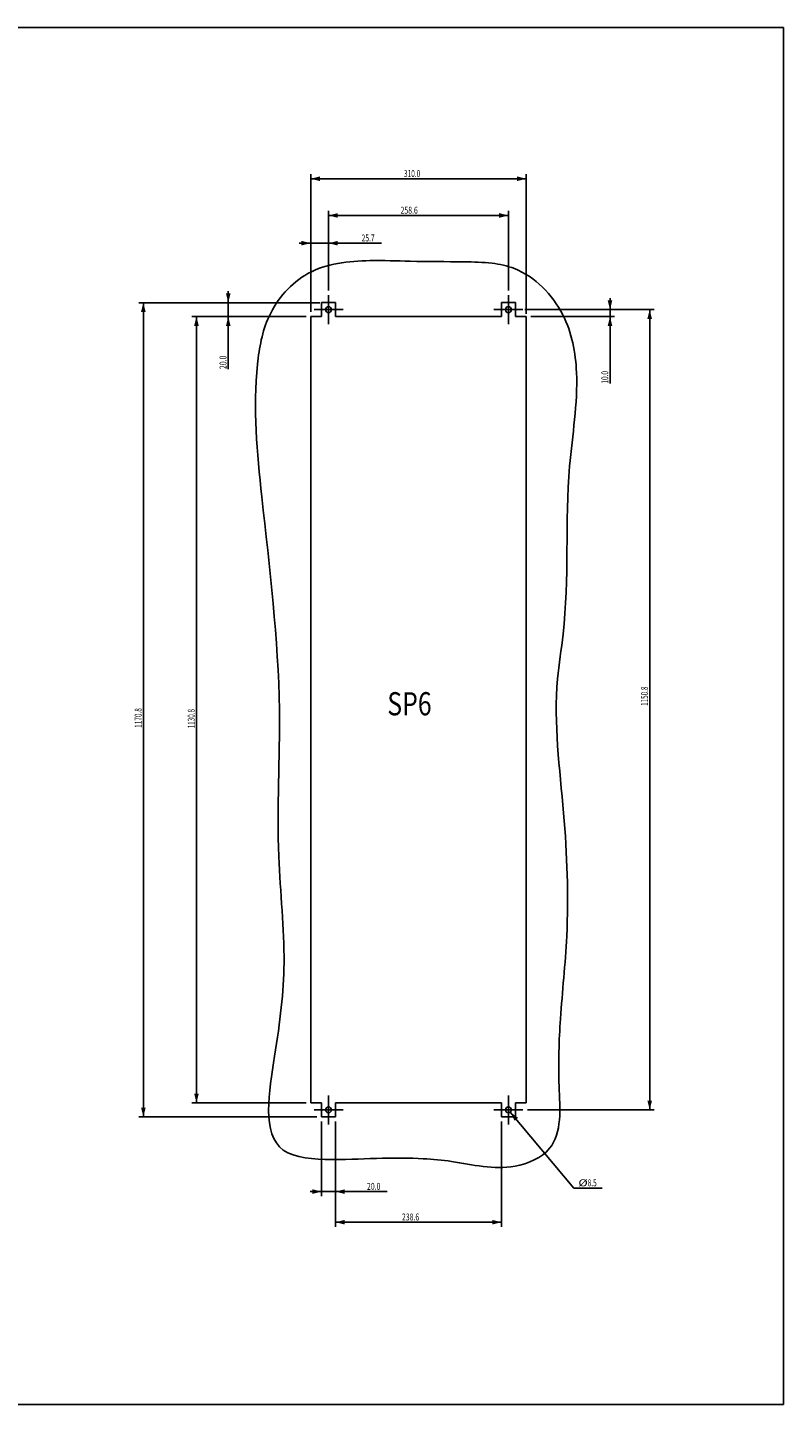
# Model space of a CAD drawing. Extents: x 0 to 841, y 0 to 594.
# Drawn here: x 515 to 841, y 0 to 594 of the extents above; entities that cross this region are included whole.
import ezdxf

# ---------------------------------------------------------------- set-up
doc = ezdxf.new("R2010")
doc.units = 0
doc.header["$LTSCALE"] = 46.255
doc.linetypes.add('CENTER', pattern=[0.6, 0.375, -0.075, 0.075, -0.075])
doc.layers.get('0').update_dxf_attribs({"linetype": 'CONTINUOUS'})
for name, color, linetype in [('CURVES', 7, 'CONTINUOUS'), ('DEFAULT_1', 7, 'CENTER'), ('DIMENSIONS', 7, 'CONTINUOUS')]:
    doc.layers.add(name, color=color, linetype=linetype)
doc.styles.get("Standard").update_dxf_attribs({"font": 'txt', "width": 0.8})
doc.dimstyles.new('DIMSTYLE_2', dxfattribs={"dimtxt": 3, "dimasz": 4, "dimexe": 0.18, "dimexo": 0.0625, "dimgap": 0.09, "dimtad": 1, "dimtih": 1, "dimtoh": 1, "dimdec": 1, "dimlfac": 3.333333, "dimzin": 0, "dimtxsty": 'STANDARD', "dimblk": '_FILLED', "dimblk1": '_FILLED', "dimblk2": '_FILLED', "dimcen": 0.09, "dimazin": 3, "dimtp": 0.1, "dimtm": 0.1, "dimtfac": 1, "dimtdec": 1, "dimtofl": 0, "dimtmove": 0, "dimatfit": 3, "dimtolj": 1, "dimtzin": 0})
doc.dimstyles.new('DIMSTYLE_3', dxfattribs={"dimtxt": 3, "dimasz": 4, "dimexe": 0.18, "dimexo": 0.0625, "dimgap": 0.09, "dimtad": 1, "dimdec": 1, "dimlfac": 3.333333, "dimzin": 0, "dimtxsty": 'STANDARD', "dimblk": '_FILLED', "dimblk1": '_FILLED', "dimblk2": '_FILLED', "dimcen": 0.09, "dimazin": 3, "dimtp": 0.1, "dimtm": 0.1, "dimtfac": 1, "dimtdec": 1, "dimtofl": 0, "dimtmove": 0, "dimatfit": 3, "dimtolj": 1, "dimtzin": 0})

# ---------------------------------------------------------------- blocks, each defined once
blk = doc.blocks.new('_FILLED')
at = {"color": 0, "linetype": 'BYBLOCK'}
blk.add_solid([(0, 0), (-1, 0.25), (-1, -0.25)], dxfattribs=at)
blk = doc.blocks.new('*D11')
at = {"layer": 'DIMENSIONS', "color": 7, "linetype": 'CONTINUOUS'}
for p, q in [((644.78, 480.59), (644.78, 514.94)), ((644.78, 512.94), (683.57, 512.94)), ((722.36, 512.94), (683.57, 512.94)), ((722.36, 480.59), (722.36, 514.94))]:
    blk.add_line(p, q, dxfattribs=at)
at = {"layer": 'DIMENSIONS', "color": 7, "linetype": 'CONTINUOUS', "xscale": 4, "yscale": 4, "zscale": 4, "rotation": 180}
blk.add_blockref('_FILLED', (644.78, 512.94), dxfattribs=at)
at = {"layer": 'DIMENSIONS', "color": 7, "linetype": 'CONTINUOUS', "xscale": 4, "yscale": 4, "zscale": 4}
blk.add_blockref('_FILLED', (722.36, 512.94), dxfattribs=at)
at = {"layer": 'DIMENSIONS', "color": 7, "linetype": 'CONTINUOUS', "width": 0.728571}
blk.add_text('258.6', height=3, dxfattribs=at).set_placement((675.83, 513.69))
blk = doc.blocks.new('*D12')
at = {"layer": 'DIMENSIONS', "color": 7, "linetype": 'CONTINUOUS'}
for p, q in [((637.07, 471.31), (637.07, 530.76)), ((637.07, 528.76), (683.57, 528.76)), ((730.07, 528.76), (683.57, 528.76)), ((730.07, 470.46), (730.07, 530.76))]:
    blk.add_line(p, q, dxfattribs=at)
at = {"layer": 'DIMENSIONS', "color": 7, "linetype": 'CONTINUOUS', "xscale": 4, "yscale": 4, "zscale": 4, "rotation": 180}
blk.add_blockref('_FILLED', (637.07, 528.76), dxfattribs=at)
at = {"layer": 'DIMENSIONS', "color": 7, "linetype": 'CONTINUOUS', "xscale": 4, "yscale": 4, "zscale": 4}
blk.add_blockref('_FILLED', (730.07, 528.76), dxfattribs=at)
at = {"layer": 'DIMENSIONS', "color": 7, "linetype": 'CONTINUOUS', "width": 0.685714}
blk.add_text('310.0', height=3, dxfattribs=at).set_placement((677.32, 529.51))
blk = doc.blocks.new('*D13')
at = {"layer": 'DIMENSIONS', "color": 7, "linetype": 'CONTINUOUS'}
for p, q in [((637.07, 500.97), (632.07, 500.97)), ((632.07, 500.97), (640.92, 500.97)), ((637.07, 471.31), (637.07, 502.97)), ((667.58, 500.97), (640.92, 500.97)), ((644.78, 480.59), (644.78, 502.97)), ((644.78, 500.97), (667.58, 500.97))]:
    blk.add_line(p, q, dxfattribs=at)
at = {"layer": 'DIMENSIONS', "color": 7, "linetype": 'CONTINUOUS', "xscale": 4, "yscale": 4, "zscale": 4}
blk.add_blockref('_FILLED', (637.07, 500.97), dxfattribs=at)
at = {"layer": 'DIMENSIONS', "color": 7, "linetype": 'CONTINUOUS', "xscale": 4, "yscale": 4, "zscale": 4, "rotation": 180}
blk.add_blockref('_FILLED', (644.78, 500.97), dxfattribs=at)
at = {"layer": 'DIMENSIONS', "color": 7, "linetype": 'CONTINUOUS', "width": 0.714286}
blk.add_text('25.7', height=3, dxfattribs=at).set_placement((659.01, 501.72))
blk = doc.blocks.new('*D14')
at = {"layer": 'DIMENSIONS', "color": 7, "linetype": 'CONTINUOUS'}
for p, q in [((729.45, 472.31), (785.3, 472.31)), ((783.3, 472.31), (783.3, 299.69)), ((783.3, 127.07), (783.3, 299.69)), ((730.63, 127.07), (785.3, 127.07))]:
    blk.add_line(p, q, dxfattribs=at)
at = {"layer": 'DIMENSIONS', "color": 7, "linetype": 'CONTINUOUS', "xscale": 4, "yscale": 4, "zscale": 4}
for p, rotation in [((783.3, 472.31), 90), ((783.3, 127.07), 270)]:
    blk.add_blockref('_FILLED', p, dxfattribs=dict(at, rotation=rotation))
at = {"layer": 'DIMENSIONS', "color": 7, "linetype": 'CONTINUOUS', "width": 0.666667}
blk.add_text('1150.8', height=3, rotation=90, dxfattribs=at).set_placement((782.55, 301.36))
blk = doc.blocks.new('*D15')
at = {"layer": 'DIMENSIONS', "color": 7, "linetype": 'CONTINUOUS'}
for p, q in [((766.18, 472.31), (766.18, 477.31)), ((766.18, 477.31), (766.18, 470.81)), ((730.63, 472.31), (768.18, 472.31)), ((732.07, 469.31), (768.18, 469.31)), ((766.18, 440.42), (766.18, 470.81)), ((766.18, 469.31), (766.18, 440.42))]:
    blk.add_line(p, q, dxfattribs=at)
at = {"layer": 'DIMENSIONS', "color": 7, "linetype": 'CONTINUOUS', "xscale": 4, "yscale": 4, "zscale": 4}
for p, rotation in [((766.18, 472.31), 270), ((766.18, 469.31), 90)]:
    blk.add_blockref('_FILLED', p, dxfattribs=dict(at, rotation=rotation))
at = {"layer": 'DIMENSIONS', "color": 7, "linetype": 'CONTINUOUS', "width": 0.678571}
blk.add_text('10.0', height=3, rotation=90, dxfattribs=at).set_placement((765.43, 440.42))
blk = doc.blocks.new('*D16')
at = {"layer": 'DIMENSIONS', "color": 7, "linetype": 'CONTINUOUS'}
for p, q in [((635.07, 469.31), (585.8, 469.31)), ((587.8, 469.31), (587.8, 299.69)), ((587.8, 130.07), (587.8, 299.69)), ((635.07, 130.07), (585.8, 130.07))]:
    blk.add_line(p, q, dxfattribs=at)
at = {"layer": 'DIMENSIONS', "color": 7, "linetype": 'CONTINUOUS', "xscale": 4, "yscale": 4, "zscale": 4}
for p, rotation in [((587.8, 469.31), 90), ((587.8, 130.07), 270)]:
    blk.add_blockref('_FILLED', p, dxfattribs=dict(at, rotation=rotation))
at = {"layer": 'DIMENSIONS', "color": 7, "linetype": 'CONTINUOUS', "width": 0.666667}
blk.add_text('1130.8', height=3, rotation=90, dxfattribs=at).set_placement((587.05, 291.7))
blk = doc.blocks.new('*D17')
at = {"layer": 'DIMENSIONS', "color": 7, "linetype": 'CONTINUOUS'}
for p, q in [((641.03, 475.31), (562.9, 475.31)), ((564.9, 475.31), (564.9, 299.69)), ((564.9, 124.07), (564.9, 299.69)), ((639.78, 124.07), (562.9, 124.07))]:
    blk.add_line(p, q, dxfattribs=at)
at = {"layer": 'DIMENSIONS', "color": 7, "linetype": 'CONTINUOUS', "xscale": 4, "yscale": 4, "zscale": 4}
for p, rotation in [((564.9, 475.31), 90), ((564.9, 124.07), 270)]:
    blk.add_blockref('_FILLED', p, dxfattribs=dict(at, rotation=rotation))
at = {"layer": 'DIMENSIONS', "color": 7, "linetype": 'CONTINUOUS', "width": 0.678571}
blk.add_text('1170.8', height=3, rotation=90, dxfattribs=at).set_placement((564.15, 291.91))
blk = doc.blocks.new('*D18')
at = {"layer": 'DIMENSIONS', "color": 7, "linetype": 'CONTINUOUS'}
for p, q in [((639.78, 475.31), (599.51, 475.31)), ((601.51, 475.31), (601.51, 480.31)), ((601.51, 480.31), (601.51, 472.31)), ((635.07, 469.31), (599.51, 469.31)), ((601.51, 446.65), (601.51, 472.31)), ((601.51, 469.31), (601.51, 446.65))]:
    blk.add_line(p, q, dxfattribs=at)
at = {"layer": 'DIMENSIONS', "color": 7, "linetype": 'CONTINUOUS', "xscale": 4, "yscale": 4, "zscale": 4}
for p, rotation in [((601.51, 475.31), 270), ((601.51, 469.31), 90)]:
    blk.add_blockref('_FILLED', p, dxfattribs=dict(at, rotation=rotation))
at = {"layer": 'DIMENSIONS', "color": 7, "linetype": 'CONTINUOUS', "width": 0.732143}
blk.add_text('20.0', height=3, rotation=90, dxfattribs=at).set_placement((600.76, 446.65))
blk = doc.blocks.new('*D19')
at = {"layer": 'DIMENSIONS', "color": 7, "linetype": 'CONTINUOUS'}
for p, q in [((647.78, 122.07), (647.78, 76.62)), ((719.36, 122.07), (719.36, 76.62)), ((647.78, 78.62), (683.57, 78.62)), ((719.36, 78.62), (683.57, 78.62))]:
    blk.add_line(p, q, dxfattribs=at)
at = {"layer": 'DIMENSIONS', "color": 7, "linetype": 'CONTINUOUS', "xscale": 4, "yscale": 4, "zscale": 4, "rotation": 180}
blk.add_blockref('_FILLED', (647.78, 78.62), dxfattribs=at)
at = {"layer": 'DIMENSIONS', "color": 7, "linetype": 'CONTINUOUS', "xscale": 4, "yscale": 4, "zscale": 4}
blk.add_blockref('_FILLED', (719.36, 78.62), dxfattribs=at)
at = {"layer": 'DIMENSIONS', "color": 7, "linetype": 'CONTINUOUS', "width": 0.728571}
blk.add_text('238.6', height=3, dxfattribs=at).set_placement((676.44, 79.37))
blk = doc.blocks.new('*D20')
at = {"layer": 'DIMENSIONS', "color": 7, "linetype": 'CONTINUOUS'}
for p, q in [((641.78, 122.07), (641.78, 89.83)), ((647.78, 122.07), (647.78, 89.83)), ((641.78, 91.83), (636.78, 91.83)), ((636.78, 91.83), (644.78, 91.83)), ((670.13, 91.83), (644.78, 91.83)), ((647.78, 91.83), (670.13, 91.83))]:
    blk.add_line(p, q, dxfattribs=at)
at = {"layer": 'DIMENSIONS', "color": 7, "linetype": 'CONTINUOUS', "xscale": 4, "yscale": 4, "zscale": 4}
blk.add_blockref('_FILLED', (641.78, 91.83), dxfattribs=at)
at = {"layer": 'DIMENSIONS', "color": 7, "linetype": 'CONTINUOUS', "xscale": 4, "yscale": 4, "zscale": 4, "rotation": 180}
blk.add_blockref('_FILLED', (647.78, 91.83), dxfattribs=at)
at = {"layer": 'DIMENSIONS', "color": 7, "linetype": 'CONTINUOUS', "width": 0.732143}
blk.add_text('20.0', height=3, dxfattribs=at).set_placement((661.34, 92.58))
blk = doc.blocks.new('*D21')
at = {"layer": 'DIMENSIONS', "color": 7, "linetype": 'CONTINUOUS'}
for p, q in [((723.18, 126.1), (750.54, 93.37)), ((750.54, 93.37), (751.04, 93.37)), ((751.04, 93.37), (762.75, 93.37))]:
    blk.add_line(p, q, dxfattribs=at)
at = {"layer": 'DIMENSIONS', "color": 7, "linetype": 'CONTINUOUS', "xscale": 4, "yscale": 4, "zscale": 4, "rotation": 129.899534}
blk.add_blockref('_FILLED', (723.18, 126.1), dxfattribs=at)
at = {"layer": 'DIMENSIONS', "color": 7, "linetype": 'CONTINUOUS'}
for s, width, p in [('%%c', 1.333333, (752.54, 94.12)), ('8.5', 0.690476, (756.54, 94.12))]:
    blk.add_text(s, height=3, dxfattribs=dict(at, width=width)).set_placement(p)

msp = doc.modelspace()

# ---------------------------------------------------------------- linework, layer by layer
at = {"color": 7, "linetype": 'CONTINUOUS'}
for p, q in [((0, 594), (841, 594)), ((841, 0), (841, 594)), ((641.779, 469.315), (641.779, 475.315)), ((641.779, 475.315), (647.779, 475.315)), ((647.779, 469.315), (647.779, 475.315)), ((719.359, 469.315), (719.359, 475.315)), ((719.359, 475.315), (725.359, 475.315)), ((725.359, 469.315), (725.359, 475.315)), ((637.069, 130.075), (637.069, 469.315)), ((641.779, 469.315), (637.069, 469.315)), ((647.779, 469.315), (719.359, 469.315)), ((725.359, 469.315), (730.069, 469.315)), ((730.069, 469.315), (730.069, 130.075)), ((641.779, 130.075), (637.069, 130.075)), ((641.779, 130.075), (641.779, 124.075)), ((719.359, 130.075), (647.779, 130.075)), ((647.779, 130.075), (647.779, 124.075)), ((719.359, 130.075), (719.359, 124.075)), ((730.069, 130.075), (725.359, 130.075)), ((725.359, 130.075), (725.359, 124.075)), ((647.779, 124.075), (641.779, 124.075)), ((725.359, 124.075), (719.359, 124.075)), ((0, 0), (841, 0))]:
    msp.add_line(p, q, dxfattribs=at)
for centre in [(644.779, 472.315), (722.359, 472.315), (644.779, 127.075), (722.359, 127.075)]:
    msp.add_circle(centre, 1.275, dxfattribs=at)
for points, knots in [([(680.009, 493.195), (674.236, 493.326), (659.443, 493.914), (635.11, 491.333), (617.596, 471.206), (611.503, 436.792), (616.882, 379.902), (625.843, 309.226), (621.467, 242.536), (627.283, 191.333), (622.294, 153.262), (614.146, 106.991), (638.709, 105.74), (646.42, 105.705), (646.575, 105.704)], [0, 0, 0, 0, 0.0385643, 0.0988246, 0.1539926, 0.2008462, 0.3273087, 0.5311723, 0.6712192, 0.7725768, 0.8622395, 0.9520328, 0.9990294, 1, 1, 1, 1]), ([(715.285, 492.309), (711.359, 492.785), (699.355, 493.021), (687.729, 493.02), (680.009, 493.195)], [0, 0, 0, 0, 0.3359282, 1, 1, 1, 1]), ([(685.616, 106.015), (689.715, 105.795), (703.012, 104.584), (721.377, 99.61), (746.176, 110.573), (743.565, 139.007), (744.546, 168.265), (748.844, 207.893), (746.915, 256.612), (740.953, 300.266), (749.207, 349.771), (745.608, 394.212), (753.848, 440.112), (748.012, 471.998), (731.242, 489.229), (718.61, 491.905), (715.285, 492.309)], [0, 0, 0, 0, 0.0268011, 0.086858, 0.1236237, 0.183066, 0.246843, 0.3250347, 0.4412913, 0.5684487, 0.6109138, 0.7699451, 0.8587139, 0.914838, 0.9780982, 1, 1, 1, 1]), ([(646.575, 105.704), (654.19, 105.678), (666.604, 106.324), (679.696, 106.332), (685.616, 106.015)], [0, 0, 0, 0, 0.5486222, 1, 1, 1, 1])]:
    msp.add_open_spline(points, degree=3, knots=knots, dxfattribs=at)
at = {"layer": 'CURVES', "color": 40, "linetype": 'CONTINUOUS'}
for p, q in [((641.779, 469.315), (641.779, 475.315)), ((641.779, 475.315), (647.779, 475.315)), ((647.779, 469.315), (647.779, 475.315)), ((719.359, 469.315), (719.359, 475.315)), ((719.359, 475.315), (725.359, 475.315)), ((725.359, 469.315), (725.359, 475.315)), ((637.069, 130.075), (637.069, 469.315)), ((647.779, 469.315), (719.359, 469.315)), ((725.359, 469.315), (730.069, 469.315)), ((730.069, 469.315), (730.069, 130.075)), ((641.779, 130.075), (637.069, 130.075)), ((641.779, 130.075), (641.779, 124.075)), ((719.359, 130.075), (647.779, 130.075)), ((647.779, 130.075), (647.779, 124.075)), ((719.359, 130.075), (719.359, 124.075)), ((730.069, 130.075), (725.359, 130.075)), ((725.359, 130.075), (725.359, 124.075)), ((647.779, 124.075), (641.779, 124.075)), ((725.359, 124.075), (719.359, 124.075))]:
    msp.add_line(p, q, dxfattribs=at)
msp.add_open_spline([(641.779, 469.315, 0.375), (640.977, 469.315, 0.375), (639.819, 469.315, 0.375), (638.306, 469.315, 0.375), (637.537, 469.315, 0.375), (637.125, 469.315, 0.375), (637.069, 469.315, 0.375)], degree=3, knots=[0, 0, 0, 0, 0.5107626, 0.7374879, 0.9642133, 1, 1, 1, 1], dxfattribs=at)
at = {"layer": 'DEFAULT_1', "color": 7, "linetype": 'CENTER'}
for p, q in [((644.779, 472.315), (644.779, 478.59)), ((722.359, 472.315), (722.359, 478.59)), ((644.779, 472.315), (638.504, 472.315)), ((644.779, 472.315), (644.779, 466.04)), ((644.779, 472.315), (651.054, 472.315)), ((722.359, 472.315), (716.084, 472.315)), ((722.359, 472.315), (722.359, 466.04)), ((722.359, 472.315), (728.634, 472.315)), ((644.779, 127.075), (644.779, 133.35)), ((722.359, 127.075), (722.359, 133.35)), ((644.779, 127.075), (638.504, 127.075)), ((644.779, 127.075), (651.054, 127.075)), ((644.779, 127.075), (644.779, 120.8)), ((722.359, 127.075), (716.084, 127.075)), ((722.359, 127.075), (728.634, 127.075)), ((722.359, 127.075), (722.359, 120.8))]:
    msp.add_line(p, q, dxfattribs=at)

# ---------------------------------------------------------------- texts
at = {"layer": 'DIMENSIONS', "color": 7, "linetype": 'CONTINUOUS', "width": 0.785714}
msp.add_text('SP6', height=10, dxfattribs=at).set_placement((670.112, 297.28))

# ---------------------------------------------------------------- dimensions: what is measured, and where the dimension line sits
at = {"layer": 'DIMENSIONS', "color": 7, "linetype": 'CONTINUOUS'}
for base, p1, p2, picture, middle in [((730.069, 528.757), (637.069, 471.315), (730.069, 470.457), '*D12', (682.468, 531.007)), ((722.359, 512.937), (644.779, 480.59), (722.359, 480.59), '*D11', (681.291, 515.187)), ((644.779, 500.972), (637.069, 471.315), (644.779, 480.59), '*D13', (663.296, 503.222)), ((719.359, 78.622), (647.779, 122.075), (719.359, 122.075), '*D19', (681.904, 80.872))]:
    dim = msp.add_linear_dim(base=base, p1=p1, p2=p2, dimstyle='DIMSTYLE_3', dxfattribs=at)
    dim.commit()
    dim.dimension.update_dxf_attribs({"geometry": picture, "text_midpoint": middle, "dimtype": 160})
for base, p1, p2, angle, picture, middle in [((564.895, 475.315), (639.779, 124.075), (641.033, 475.315), 90, '*D17', (562.645, 298.016)), ((601.514, 469.315), (639.779, 475.315), (635.069, 469.315), 270, '*D18', (599.264, 451.046)), ((766.182, 469.315), (730.634, 472.315), (732.069, 469.315), 270, '*D15', (763.932, 444.488)), ((587.798, 130.075), (635.069, 469.315), (635.069, 130.075), 270, '*D16', (585.548, 297.705)), ((783.301, 127.075), (729.451, 472.315), (730.634, 127.075), 270, '*D14', (781.051, 307.36)), ((641.779, 91.832), (647.779, 122.075), (641.779, 122.075), 180, '*D20', (665.736, 94.082))]:
    dim = msp.add_linear_dim(base=base, p1=p1, p2=p2, angle=angle, dimstyle='DIMSTYLE_3', dxfattribs=at)
    dim.commit()
    dim.dimension.update_dxf_attribs({"geometry": picture, "text_midpoint": middle, "dimtype": 160})
dim = msp.add_diameter_dim_2p(p1=(723.177, 126.097), p2=(721.541, 128.053), dimstyle='DIMSTYLE_2', dxfattribs=at)
dim.commit()
dim.dimension.update_dxf_attribs({"geometry": '*D21', "text_midpoint": (757.648, 95.62), "dimtype": 163})

doc.saveas('drawing.dxf')
